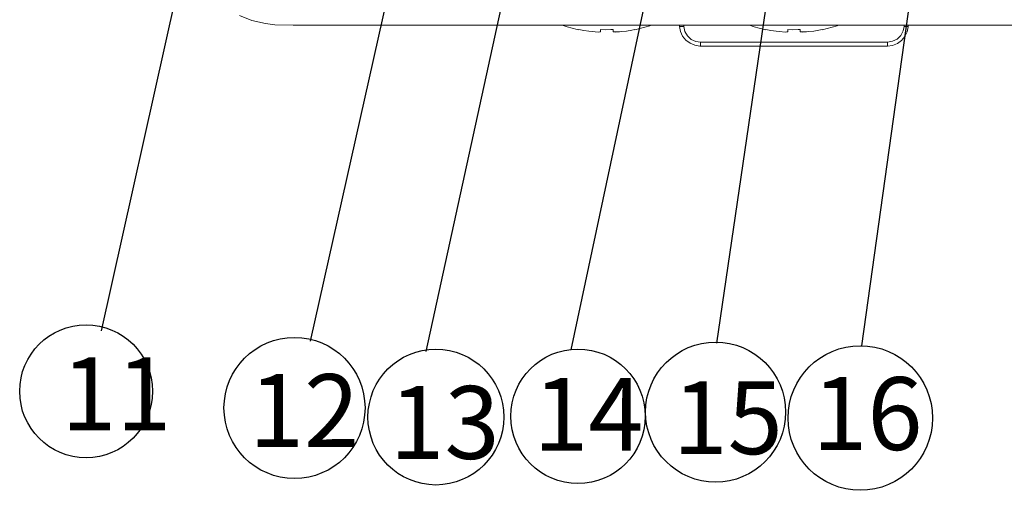
# Model space of a CAD drawing. Extents: x 25 to 583, y 4 to 407.
# Drawn here: x 41 to 88, y 157 to 180 of the extents above; entities that cross this region are included whole.
import ezdxf

# ---------------------------------------------------------------- set-up
doc = ezdxf.new("R2010")
doc.units = 0
doc.layers.add('layer 1', color=7, linetype='Continuous')

msp = doc.modelspace()

# ---------------------------------------------------------------- linework, layer by layer
for p, q in [((78.658, 194.663), (74.203, 164.247)), ((66.872, 194.29), (60.222, 163.845)), ((50.872, 192.925), (44.604, 164.846)), ((72.808, 190.253), (67.189, 163.929)), ((84.836, 190.317), (81.166, 164.121)), ((59.194, 184.609), (54.655, 164.335))]:
    msp.add_line(p, q)
for centre, radius in [((43.88, 161.936), 3.192), ((53.903, 161.134), 3.391), ((74.149, 160.934), 3.366), ((60.701, 160.697), 3.265), ((67.534, 160.734), 3.231), ((81.109, 160.651), 3.474)]:
    msp.add_circle(centre, radius)
at = {"layer": 'layer 1', "color": 0, "lineweight": 13}
for points in [[(51.26, 179.983), (51.26, 179.983), (51.856, 179.754), (51.856, 179.754)], [(51.856, 179.754), (51.856, 179.754), (52.516, 179.599), (52.516, 179.599)], [(52.516, 179.599), (52.516, 179.599), (52.96, 179.546), (52.96, 179.546)], [(52.96, 179.546), (52.96, 179.546), (53.839, 179.521), (53.839, 179.521)], [(53.839, 179.521), (53.839, 179.521), (77.919, 179.521), (77.919, 179.521)], [(66.775, 179.521), (66.775, 179.521), (67.012, 179.447), (67.012, 179.447)], [(67.012, 179.447), (67.012, 179.447), (67.255, 179.38), (67.255, 179.38)], [(70.755, 179.426), (70.755, 179.426), (70.994, 179.497), (70.994, 179.497)], [(70.994, 179.497), (70.994, 179.497), (71.065, 179.521), (71.065, 179.521)], [(72.42, 179.521), (72.42, 179.521), (72.423, 179.468), (72.423, 179.468)], [(72.423, 179.468), (72.423, 179.468), (72.465, 179.225), (72.465, 179.225)], [(72.423, 179.468), (72.423, 179.468), (72.536, 179.465), (72.536, 179.465)], [(72.536, 179.465), (72.536, 179.465), (72.624, 179.468), (72.624, 179.468)], [(72.621, 179.521), (72.621, 179.521), (72.624, 179.468), (72.624, 179.468)], [(72.624, 179.468), (72.624, 179.468), (72.674, 179.225), (72.674, 179.225)], [(73.531, 179.521), (73.531, 179.521), (72.921, 179.521), (72.921, 179.521)], [(75.775, 179.521), (75.775, 179.521), (73.531, 179.521), (73.531, 179.521)], [(75.775, 179.521), (75.775, 179.521), (76.014, 179.447), (76.014, 179.447)], [(76.014, 179.447), (76.014, 179.447), (76.254, 179.38), (76.254, 179.38)], [(102, 179.521), (102, 179.521), (77.919, 179.521), (77.919, 179.521)], [(79.757, 179.426), (79.757, 179.426), (79.994, 179.497), (79.994, 179.497)], [(79.994, 179.497), (79.994, 179.497), (80.064, 179.521), (80.064, 179.521)], [(82.918, 179.521), (82.918, 179.521), (80.064, 179.521), (80.064, 179.521)], [(83.176, 179.25), (83.176, 179.25), (83.218, 179.468), (83.218, 179.468)], [(83.222, 179.521), (83.222, 179.521), (83.218, 179.468), (83.218, 179.468)], [(83.218, 179.468), (83.218, 179.468), (83.398, 179.465), (83.398, 179.465)], [(83.366, 179.2), (83.366, 179.2), (83.416, 179.444), (83.416, 179.444)], [(83.398, 179.465), (83.398, 179.465), (83.416, 179.468), (83.416, 179.468)], [(83.419, 179.521), (83.419, 179.521), (83.416, 179.468), (83.416, 179.468)], [(83.416, 179.444), (83.416, 179.444), (83.416, 179.468), (83.416, 179.468)], [(67.255, 179.38), (67.255, 179.38), (67.498, 179.324), (67.498, 179.324)], [(67.498, 179.324), (67.498, 179.324), (67.569, 179.306), (67.569, 179.306)], [(67.569, 179.313), (67.569, 179.313), (67.569, 179.306), (67.569, 179.306)], [(67.569, 179.313), (67.569, 179.313), (67.816, 179.267), (67.816, 179.267)], [(67.569, 179.313), (67.569, 179.313), (67.816, 179.267), (67.816, 179.267)], [(67.816, 179.267), (67.816, 179.267), (68.063, 179.232), (68.063, 179.232)], [(67.816, 179.267), (67.816, 179.267), (68.063, 179.232), (68.063, 179.232)], [(68.063, 179.232), (68.063, 179.232), (68.222, 179.214), (68.222, 179.214)], [(68.063, 179.232), (68.063, 179.232), (68.222, 179.214), (68.222, 179.214)], [(68.222, 179.214), (68.222, 179.214), (68.504, 179.197), (68.504, 179.197)], [(68.222, 179.214), (68.222, 179.214), (68.504, 179.197), (68.504, 179.197)], [(68.504, 179.197), (68.504, 179.197), (68.578, 179.2), (68.578, 179.2)], [(68.504, 179.197), (68.504, 179.197), (68.578, 179.2), (68.578, 179.2)], [(68.578, 179.2), (68.578, 179.2), (68.606, 179.204), (68.606, 179.204)], [(68.578, 179.2), (68.578, 179.2), (68.606, 179.204), (68.606, 179.204)], [(68.606, 179.204), (68.606, 179.204), (68.617, 179.207), (68.617, 179.207)], [(68.606, 179.204), (68.606, 179.204), (68.617, 179.207), (68.617, 179.207)], [(68.617, 179.207), (68.617, 179.207), (68.617, 179.211), (68.617, 179.211)], [(68.617, 179.211), (68.617, 179.211), (68.62, 179.211), (68.62, 179.211)], [(68.617, 179.207), (68.617, 179.207), (68.617, 179.211), (68.617, 179.211)], [(68.617, 179.211), (68.617, 179.211), (68.62, 179.211), (68.62, 179.211)], [(68.62, 179.313), (68.62, 179.313), (68.62, 179.214), (68.62, 179.214)], [(68.62, 179.313), (68.62, 179.313), (68.871, 179.306), (68.871, 179.306)], [(68.62, 179.313), (68.62, 179.313), (68.871, 179.306), (68.871, 179.306)], [(68.62, 179.211), (68.62, 179.211), (68.62, 179.214), (68.62, 179.214)], [(68.62, 179.211), (68.62, 179.211), (68.62, 179.214), (68.62, 179.214)], [(68.871, 179.306), (68.871, 179.306), (69.121, 179.31), (69.121, 179.31)], [(68.871, 179.306), (68.871, 179.306), (69.121, 179.31), (69.121, 179.31)], [(69.121, 179.31), (69.121, 179.31), (69.22, 179.313), (69.22, 179.313)], [(69.121, 179.31), (69.121, 179.31), (69.22, 179.313), (69.22, 179.313)], [(69.22, 179.214), (69.22, 179.214), (69.22, 179.313), (69.22, 179.313)], [(69.22, 179.214), (69.22, 179.214), (69.22, 179.211), (69.22, 179.211)], [(69.22, 179.211), (69.22, 179.211), (69.223, 179.211), (69.223, 179.211)], [(69.223, 179.211), (69.223, 179.211), (69.227, 179.207), (69.227, 179.207)], [(69.227, 179.207), (69.227, 179.207), (69.234, 179.204), (69.234, 179.204)], [(69.234, 179.204), (69.234, 179.204), (69.255, 179.2), (69.255, 179.2)], [(69.238, 179.204), (69.238, 179.204), (69.266, 179.2), (69.266, 179.2)], [(69.255, 179.2), (69.255, 179.2), (69.527, 179.204), (69.527, 179.204)], [(69.266, 179.2), (69.266, 179.2), (69.329, 179.197), (69.329, 179.197)], [(69.329, 179.197), (69.329, 179.197), (69.619, 179.214), (69.619, 179.214)], [(69.527, 179.204), (69.527, 179.204), (69.619, 179.214), (69.619, 179.214)], [(69.619, 179.214), (69.619, 179.214), (69.869, 179.243), (69.869, 179.243)], [(69.619, 179.214), (69.619, 179.214), (69.869, 179.243), (69.869, 179.243)], [(69.869, 179.243), (69.869, 179.243), (70.116, 179.285), (70.116, 179.285)], [(69.869, 179.243), (69.869, 179.243), (70.116, 179.285), (70.116, 179.285)], [(70.116, 179.285), (70.116, 179.285), (70.271, 179.313), (70.271, 179.313)], [(70.116, 179.285), (70.116, 179.285), (70.271, 179.313), (70.271, 179.313)], [(70.271, 179.306), (70.271, 179.306), (70.515, 179.363), (70.515, 179.363)], [(70.271, 179.313), (70.271, 179.313), (70.271, 179.306), (70.271, 179.306)], [(70.515, 179.363), (70.515, 179.363), (70.755, 179.426), (70.755, 179.426)], [(72.465, 179.225), (72.465, 179.225), (72.568, 178.999), (72.568, 178.999)], [(72.568, 178.999), (72.568, 178.999), (72.723, 178.805), (72.723, 178.805)], [(72.674, 179.225), (72.674, 179.225), (72.797, 179.013), (72.797, 179.013)], [(72.797, 179.013), (72.797, 179.013), (72.977, 178.844), (72.977, 178.844)], [(76.254, 179.38), (76.254, 179.38), (76.498, 179.324), (76.498, 179.324)], [(76.498, 179.324), (76.498, 179.324), (76.568, 179.306), (76.568, 179.306)], [(76.568, 179.313), (76.568, 179.313), (76.568, 179.306), (76.568, 179.306)], [(76.568, 179.313), (76.568, 179.313), (76.815, 179.267), (76.815, 179.267)], [(76.568, 179.313), (76.568, 179.313), (76.815, 179.267), (76.815, 179.267)], [(76.815, 179.267), (76.815, 179.267), (77.062, 179.232), (77.062, 179.232)], [(76.815, 179.267), (76.815, 179.267), (77.062, 179.232), (77.062, 179.232)], [(77.062, 179.232), (77.062, 179.232), (77.221, 179.214), (77.221, 179.214)], [(77.062, 179.232), (77.062, 179.232), (77.221, 179.214), (77.221, 179.214)], [(77.221, 179.214), (77.221, 179.214), (77.503, 179.197), (77.503, 179.197)], [(77.221, 179.214), (77.221, 179.214), (77.503, 179.197), (77.503, 179.197)], [(77.503, 179.197), (77.503, 179.197), (77.577, 179.2), (77.577, 179.2)], [(77.503, 179.197), (77.503, 179.197), (77.577, 179.2), (77.577, 179.2)], [(77.577, 179.2), (77.577, 179.2), (77.609, 179.204), (77.609, 179.204)], [(77.577, 179.2), (77.577, 179.2), (77.609, 179.204), (77.609, 179.204)], [(77.609, 179.204), (77.609, 179.204), (77.616, 179.207), (77.616, 179.207)], [(77.609, 179.204), (77.609, 179.204), (77.616, 179.207), (77.616, 179.207)], [(77.616, 179.207), (77.616, 179.207), (77.62, 179.211), (77.62, 179.211)], [(77.616, 179.207), (77.616, 179.207), (77.62, 179.211), (77.62, 179.211)], [(77.62, 179.313), (77.62, 179.313), (77.62, 179.214), (77.62, 179.214)], [(77.62, 179.313), (77.62, 179.313), (77.87, 179.306), (77.87, 179.306)], [(77.62, 179.313), (77.62, 179.313), (77.87, 179.306), (77.87, 179.306)], [(77.62, 179.211), (77.62, 179.211), (77.62, 179.214), (77.62, 179.214)], [(77.62, 179.211), (77.62, 179.211), (77.62, 179.214), (77.62, 179.214)], [(77.87, 179.306), (77.87, 179.306), (78.121, 179.31), (78.121, 179.31)], [(77.87, 179.306), (77.87, 179.306), (78.121, 179.31), (78.121, 179.31)], [(78.121, 179.31), (78.121, 179.31), (78.219, 179.313), (78.219, 179.313)], [(78.121, 179.31), (78.121, 179.31), (78.219, 179.313), (78.219, 179.313)], [(78.219, 179.214), (78.219, 179.214), (78.219, 179.313), (78.219, 179.313)], [(78.219, 179.214), (78.219, 179.214), (78.219, 179.211), (78.219, 179.211)], [(78.219, 179.211), (78.219, 179.211), (78.223, 179.211), (78.223, 179.211)], [(78.223, 179.211), (78.223, 179.211), (78.226, 179.207), (78.226, 179.207)], [(78.226, 179.207), (78.226, 179.207), (78.233, 179.204), (78.233, 179.204)], [(78.233, 179.204), (78.233, 179.204), (78.258, 179.2), (78.258, 179.2)], [(78.237, 179.204), (78.237, 179.204), (78.265, 179.2), (78.265, 179.2)], [(78.258, 179.2), (78.258, 179.2), (78.526, 179.204), (78.526, 179.204)], [(78.265, 179.2), (78.265, 179.2), (78.329, 179.197), (78.329, 179.197)], [(78.329, 179.197), (78.329, 179.197), (78.621, 179.214), (78.621, 179.214)], [(78.526, 179.204), (78.526, 179.204), (78.621, 179.214), (78.621, 179.214)], [(78.621, 179.214), (78.621, 179.214), (78.868, 179.243), (78.868, 179.243)], [(78.621, 179.214), (78.621, 179.214), (78.868, 179.243), (78.868, 179.243)], [(78.868, 179.243), (78.868, 179.243), (79.115, 179.285), (79.115, 179.285)], [(78.868, 179.243), (78.868, 179.243), (79.115, 179.285), (79.115, 179.285)], [(79.115, 179.285), (79.115, 179.285), (79.271, 179.313), (79.271, 179.313)], [(79.115, 179.285), (79.115, 179.285), (79.271, 179.313), (79.271, 179.313)], [(79.271, 179.306), (79.271, 179.306), (79.514, 179.363), (79.514, 179.363)], [(79.271, 179.313), (79.271, 179.313), (79.271, 179.306), (79.271, 179.306)], [(79.514, 179.363), (79.514, 179.363), (79.757, 179.426), (79.757, 179.426)], [(82.883, 178.858), (82.883, 178.858), (83.059, 179.031), (83.059, 179.031)], [(83.059, 179.031), (83.059, 179.031), (83.176, 179.25), (83.176, 179.25)], [(83.098, 178.788), (83.098, 178.788), (83.257, 178.974), (83.257, 178.974)], [(83.257, 178.974), (83.257, 178.974), (83.366, 179.2), (83.366, 179.2)], [(72.723, 178.805), (72.723, 178.805), (72.921, 178.653), (72.921, 178.653)], [(72.921, 178.653), (72.921, 178.653), (73.15, 178.558), (73.15, 178.558)], [(72.977, 178.844), (72.977, 178.844), (73.203, 178.742), (73.203, 178.742)], [(73.15, 178.558), (73.15, 178.558), (73.397, 178.52), (73.397, 178.52)], [(73.203, 178.742), (73.203, 178.742), (73.422, 178.71), (73.422, 178.71)], [(73.397, 178.52), (73.397, 178.52), (73.422, 178.52), (73.422, 178.52)], [(73.422, 178.71), (73.422, 178.71), (82.417, 178.71), (82.417, 178.71)], [(73.422, 178.71), (73.422, 178.71), (73.422, 178.52), (73.422, 178.52)], [(73.422, 178.52), (73.422, 178.52), (82.417, 178.52), (82.417, 178.52)], [(82.417, 178.71), (82.417, 178.71), (82.664, 178.749), (82.664, 178.749)], [(82.417, 178.71), (82.417, 178.71), (82.417, 178.52), (82.417, 178.52)], [(82.417, 178.52), (82.417, 178.52), (82.664, 178.551), (82.664, 178.551)], [(82.664, 178.749), (82.664, 178.749), (82.883, 178.858), (82.883, 178.858)], [(82.664, 178.551), (82.664, 178.551), (82.897, 178.643), (82.897, 178.643)], [(82.897, 178.643), (82.897, 178.643), (83.098, 178.788), (83.098, 178.788)]]:
    msp.add_open_spline(points, degree=3, dxfattribs=at)

# ---------------------------------------------------------------- texts
at = {"char_height": 3.5, "attachment_point": 1}
for s, insert in [('11', (42.685, 163.561)), ('12', (51.711, 162.759)), ('14', (65.383, 162.577)), ('15', (72.084, 162.414)), ('16', (78.802, 162.615)), ('13', (58.468, 162.186))]:
    msp.add_mtext_dynamic_manual_height_columns(s, width=6.31922, gutter_width=1, heights=[0], dxfattribs=dict(at, insert=insert))

doc.saveas('drawing.dxf')
